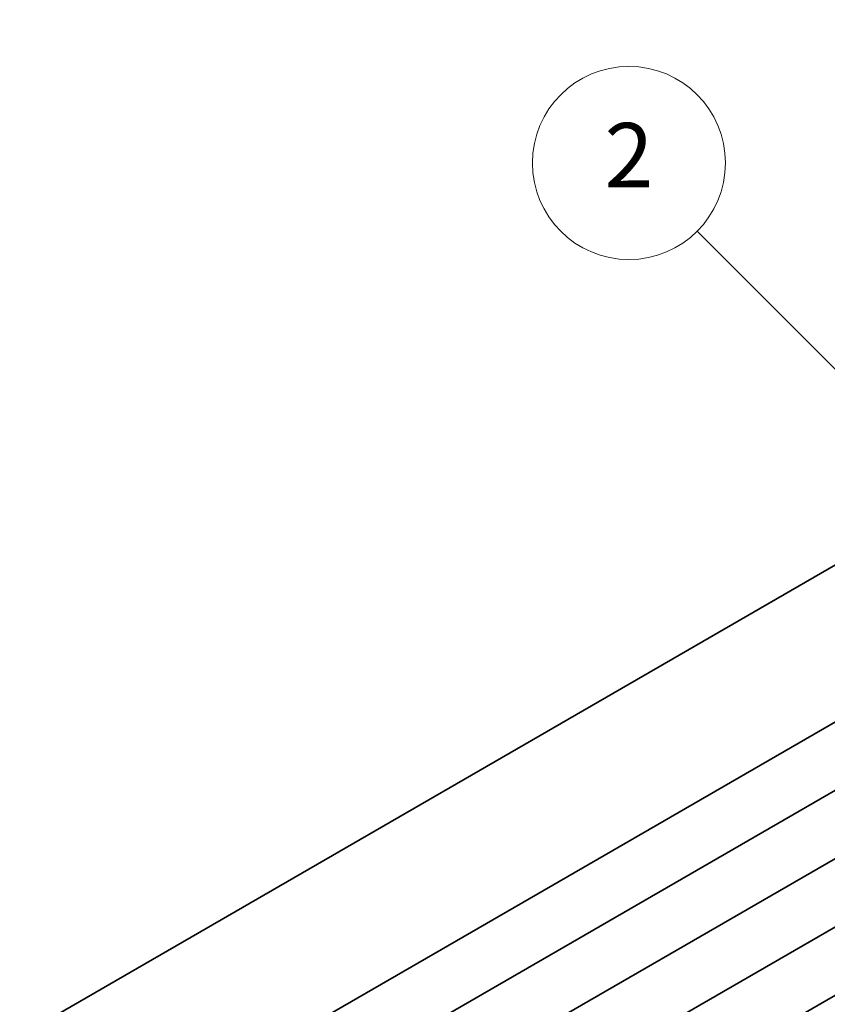
# Model space of a CAD drawing. Units: millimetres. Extents: x 0 to 2777, y 0 to 562.
# Drawn here: x 249 to 274, y 132 to 163 of the extents above; entities that cross this region are included whole.
import ezdxf

# ---------------------------------------------------------------- set-up
doc = ezdxf.new("R2010")
doc.units = ezdxf.units.MM
doc.layers.add('Symbol (TK)', color=100, linetype='Continuous', lineweight=18)
doc.layers.add('Visible (ISO)', color=7, linetype='Continuous', lineweight=35)
doc.styles.add('Note Text (TK2)', font='MS PGothic.ttf')

# ---------------------------------------------------------------- blocks, each defined once
blk = doc.blocks.new('バルーン2')
at = {"layer": 'Symbol (TK)', "color": 100}
for p, q in [((292.399, 156.759), (284.865, 164.293)), ((294.167, 154.991), (292.753, 157.113)), ((292.399, 156.759), (294.167, 154.991)), ((292.046, 156.406), (294.167, 154.991))]:
    blk.add_line(p, q, dxfattribs=at)
at = {"layer": 'Symbol (TK)'}
blk.add_circle((282.752, 166.406), 3, dxfattribs=at)
at = {"layer": 'Symbol (TK)', "color": 7, "insert": (282.752, 166.389), "char_height": 2, "attachment_point": 5, "style": 'Note Text (TK2)'}
blk.add_mtext('2', dxfattribs=at)

msp = doc.modelspace()

# ---------------------------------------------------------------- linework, layer by layer
at = {"layer": 'Visible (ISO)'}
for p, q in [((303.9998, 162.8562), (249.3168, 131.285)), ((309.1027, 160.9299), (254.4197, 129.3587)), ((310.9411, 159.8684), (256.2582, 128.2972)), ((312.7796, 158.807), (258.0967, 127.2358)), ((314.6181, 157.7455), (259.9352, 126.1743)), ((316.4566, 156.6841), (261.7736, 125.1129))]:
    msp.add_line(p, q, dxfattribs=at)

# ---------------------------------------------------------------- block references
at = {"layer": 'Symbol (TK)'}
msp.add_blockref('バルーン2', (-14.5, -8), dxfattribs=at)

doc.saveas('drawing.dxf')
